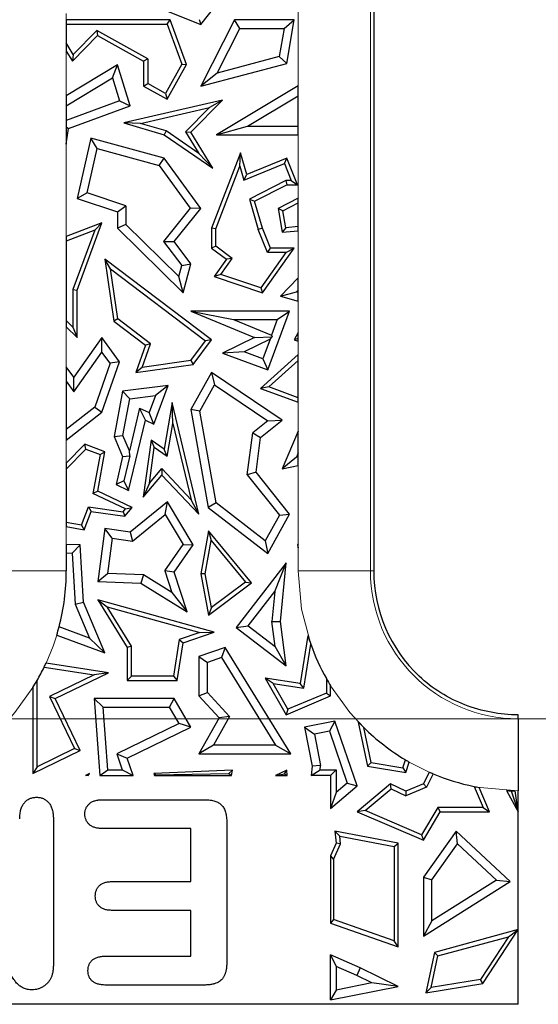
# Model space of a CAD drawing. Units: millimetres. Extents: x 0 to 420, y 0 to 297.
# Drawn here: x 243 to 251, y 133 to 149 of the extents above; entities that cross this region are included whole.
import ezdxf

# ---------------------------------------------------------------- set-up
doc = ezdxf.new("R2010")
doc.units = ezdxf.units.MM
doc.styles.add('SLDTEXTSTYLE0', font='TXT', dxfattribs={"width": 0.605})
doc.dimstyles.new('SLDDIMSTYLE2', dxfattribs={"dimtxt": 3.081982, "dimasz": 2.5, "dimexe": 0, "dimexo": 0.0625, "dimgap": 0.770496, "dimtad": 1, "dimdec": 0, "dimlfac": 2.5, "dimrnd": 1e-09, "dimzin": 12, "dimdsep": 46, "dimtxsty": 'SLDTEXTSTYLE0', "dimsah": 1, "dimcen": 0.09, "dimadec": 0, "dimazin": 3, "dimtfac": 1, "dimtdec": 3, "dimtofl": 0, "dimtmove": 0, "dimatfit": 3, "dimfxl": 0, "dimfrac": 2, "dimtolj": 1, "dimtzin": 12, "dimarcsym": 0})

# ---------------------------------------------------------------- blocks, each defined once
blk = doc.blocks.new('_D_4')
at = {"color": 7, "linetype": 'Continuous', "lineweight": 0}
for p, q in [((228.864, 153.927), (259.804, 153.927)), ((258.804, 153.927), (258.804, 137.871)), ((228.864, 137.871), (259.804, 137.871))]:
    blk.add_line(p, q, dxfattribs=at)
at = {"color": 7, "linetype": 'Continuous', "lineweight": 18}
for points in [[(258.804, 153.927), (258.429, 151.427), (259.179, 151.427)], [(258.804, 137.871), (259.179, 140.371), (258.429, 140.371)]]:
    blk.add_solid(points, dxfattribs=at)
at = {"color": 7, "linetype": 'Continuous', "lineweight": 18, "insert": (254.711, 143.547), "char_height": 3.175, "attachment_point": 1, "rotation": 90, "style": 'SLDTEXTSTYLE0'}
blk.add_mtext('40', dxfattribs=at)

msp = doc.modelspace()

# ---------------------------------------------------------------- linework, layer by layer
at = {"color": 8, "linetype": 'Continuous', "lineweight": 18}
for p, q in [((247.1495, 148.3853), (247.1495, 151.5266)), ((248.3478, 151.5266), (248.3478, 140.3266)), ((243.2976, 149.5916), (243.2976, 149.4815)), ((243.2976, 148.9629), (243.2976, 148.2212)), ((247.1495, 146.5225), (247.1495, 147.5738)), ((243.2976, 147.4208), (243.2976, 145.8846)), ((247.1495, 145.1964), (247.1495, 145.9777)), ((247.1495, 144.2867), (247.1495, 144.8079)), ((243.2976, 144.3858), (243.2976, 143.7201)), ((247.1495, 143.9215), (247.1495, 144.1433)), ((247.1495, 142.6497), (247.1495, 143.13)), ((243.2976, 142.5002), (243.2976, 142.1191)), ((247.1495, 141.6523), (247.1495, 142.0812)), ((247.1495, 140.7777), (247.1495, 141.6515)), ((243.2976, 141.063), (243.2976, 140.7676)), ((247.1495, 140.3266), (247.1495, 140.7101)), ((243.2976, 140.3266), (242.0992, 140.3266)), ((247.1495, 140.3266), (248.3478, 140.3266)), ((248.4035, 140.3266), (248.3478, 140.3266)), ((249.3238, 136.9856), (248.9935, 137.1524))]:
    msp.add_line(p, q, dxfattribs=at)
at = {"color": 7, "linetype": 'Continuous', "lineweight": 25}
for p, q in [((248.4035, 151.5266), (248.4035, 140.3266)), ((244.6585, 149.7545), (245.5295, 149.4066)), ((245.5295, 149.4066), (245.787, 149.7296)), ((245.0204, 149.4815), (243.2976, 149.4815)), ((243.2976, 149.4815), (243.2976, 149.411)), ((243.2976, 149.411), (244.9713, 149.411)), ((243.2976, 149.411), (243.2976, 149.0995)), ((244.9713, 149.411), (245.0204, 149.4815)), ((244.9713, 149.411), (245.2169, 148.7464)), ((245.2943, 148.7404), (245.0204, 149.4815)), ((245.507, 149.4915), (245.5295, 149.4066)), ((246.0907, 149.4815), (245.5336, 148.3825)), ((246.1774, 149.3405), (246.0907, 149.4815)), ((247.0819, 149.4815), (246.0907, 149.4815)), ((246.9147, 149.3405), (247.0819, 149.4815)), ((246.9584, 148.7594), (247.0819, 149.4815)), ((243.398, 148.7965), (243.8176, 149.2215)), ((243.8051, 149.3093), (243.4115, 148.9106)), ((244.6502, 148.8379), (243.8051, 149.3093)), ((243.8051, 149.3093), (243.8176, 149.2215)), ((243.8176, 149.2215), (244.5797, 148.7965)), ((245.8017, 148.5993), (246.1774, 149.3405)), ((246.1774, 149.3405), (246.9147, 149.3405)), ((246.9147, 149.3405), (246.8347, 148.8725)), ((243.4115, 148.9106), (243.2976, 149.0995)), ((243.2976, 149.0995), (243.2976, 148.9629)), ((243.2976, 148.9629), (243.398, 148.7965)), ((243.4115, 148.9106), (243.398, 148.7965)), ((244.1478, 148.734), (243.2976, 148.2212)), ((244.0659, 148.5199), (244.1478, 148.734)), ((244.3561, 148.0544), (244.1478, 148.734)), ((244.6502, 148.8379), (244.5797, 148.7965)), ((244.5797, 148.7965), (244.5797, 148.3825)), ((244.6502, 148.8379), (244.6502, 148.4239)), ((245.2169, 148.7464), (244.9452, 148.2593)), ((244.9724, 148.1634), (245.2943, 148.7404)), ((245.2169, 148.7464), (245.2943, 148.7404)), ((245.5336, 148.3825), (246.9584, 148.7594)), ((246.8347, 148.8725), (245.8017, 148.5993)), ((246.9584, 148.7594), (246.8347, 148.8725)), ((245.8017, 148.5993), (245.5336, 148.3825)), ((243.2976, 148.0565), (244.0659, 148.5199)), ((244.0659, 148.5199), (244.1822, 148.1405)), ((244.5797, 148.3825), (244.6502, 148.4239)), ((244.9452, 148.2593), (244.6502, 148.4239)), ((247.1495, 148.3853), (245.7947, 147.5738)), ((247.1495, 148.2209), (247.1495, 148.3853)), ((243.2976, 148.2212), (243.2976, 148.0565)), ((244.5797, 148.3825), (244.9724, 148.1634)), ((244.9452, 148.2593), (244.9724, 148.1634)), ((246.3047, 147.7149), (247.1495, 148.2209)), ((247.1495, 147.7149), (247.1495, 148.2209)), ((244.1822, 148.1405), (243.2976, 147.8136)), ((244.1822, 148.1405), (244.3561, 148.0544)), ((245.8943, 148.1481), (244.252, 147.7707)), ((245.3685, 147.6155), (245.8943, 148.1481)), ((245.8943, 148.1481), (245.6737, 148.025)), ((243.2976, 148.0565), (243.2976, 147.8136)), ((243.3328, 147.6762), (244.3561, 148.0544)), ((244.5308, 147.7624), (245.6737, 148.025)), ((245.6737, 148.025), (245.2798, 147.626)), ((243.2976, 147.8136), (243.2976, 147.7045)), ((244.5308, 147.7624), (244.252, 147.7707)), ((244.252, 147.7707), (244.9229, 147.5738)), ((244.9536, 147.6383), (244.5308, 147.7624)), ((243.2976, 147.7045), (243.3328, 147.6762)), ((243.2976, 147.7045), (243.2976, 147.4208)), ((243.2976, 147.4208), (243.3328, 147.6762)), ((244.9536, 147.6383), (244.9229, 147.5738)), ((244.9229, 147.5738), (245.7287, 147.0182)), ((245.4993, 147.2621), (244.9536, 147.6383)), ((245.2798, 147.626), (245.3685, 147.6155)), ((245.2798, 147.626), (245.4993, 147.2621)), ((245.7287, 147.0182), (245.3685, 147.6155)), ((245.7947, 147.5738), (246.3047, 147.7149)), ((245.7947, 147.5738), (247.1495, 147.5738)), ((246.3047, 147.7149), (247.1495, 147.7149)), ((247.1495, 147.5738), (247.1495, 147.7149)), ((243.7044, 147.5188), (243.4756, 146.5176)), ((243.8092, 147.3442), (243.7044, 147.5188)), ((244.9229, 147.188), (243.7044, 147.5188)), ((243.6416, 146.6108), (243.8092, 147.3442)), ((243.8092, 147.3442), (244.8381, 147.0649)), ((245.4993, 147.2621), (245.7287, 147.0182)), ((246.19, 147.276), (245.7097, 146.023)), ((246.1807, 147.0548), (246.19, 147.276)), ((246.2943, 146.9166), (246.19, 147.276)), ((244.8381, 147.0649), (244.9229, 147.188)), ((245.5336, 146.3494), (244.9229, 147.188)), ((246.2484, 146.8217), (246.9198, 147.096)), ((246.9584, 147.188), (246.2943, 146.9166)), ((246.9198, 147.096), (246.9584, 147.188)), ((246.9198, 147.096), (247.035, 146.8141)), ((247.14, 146.7436), (246.9584, 147.188)), ((244.8381, 147.0649), (245.3561, 146.3536)), ((245.7802, 146.0099), (246.1807, 147.0548)), ((246.1807, 147.0548), (246.2484, 146.8217)), ((246.2484, 146.8217), (246.2943, 146.9166)), ((246.9414, 146.8141), (246.34, 146.5061)), ((247.035, 146.8141), (246.9414, 146.8141)), ((246.9414, 146.8141), (246.9584, 146.7436)), ((247.035, 146.8141), (247.14, 146.7436)), ((243.6416, 146.6108), (243.4756, 146.5176)), ((244.2889, 146.3945), (243.6416, 146.6108)), ((246.424, 146.4698), (246.9584, 146.7436)), ((246.9584, 146.7436), (247.14, 146.7436)), ((243.4756, 146.5176), (244.1478, 146.2929)), ((246.34, 146.5061), (246.4869, 145.9999)), ((246.34, 146.5061), (246.424, 146.4698)), ((246.5536, 146.023), (246.424, 146.4698)), ((247.1495, 146.5225), (246.8187, 146.3494)), ((246.8967, 146.3106), (247.1495, 146.4429)), ((247.1495, 146.4429), (247.1495, 146.5225)), ((247.1495, 146.0485), (247.1495, 146.4429)), ((244.1478, 146.2929), (244.2889, 146.3945)), ((244.1478, 146.2929), (244.1478, 146.023)), ((244.2889, 146.3945), (244.2889, 146.0819)), ((245.3561, 146.3536), (244.9128, 145.8013)), ((245.0915, 145.7985), (245.5336, 146.3494)), ((245.5336, 146.3494), (245.3561, 146.3536)), ((246.8967, 146.3106), (246.8187, 146.3494)), ((246.8187, 146.3494), (246.8846, 145.9551)), ((246.9435, 146.0309), (246.8967, 146.3106)), ((243.8893, 146.1103), (243.2976, 145.8846)), ((243.4756, 144.9902), (243.8893, 146.1103)), ((243.7693, 145.989), (243.8893, 146.1103)), ((243.7693, 145.989), (243.2976, 145.8091)), ((243.7693, 145.989), (243.4051, 145.0028)), ((244.2889, 146.0819), (244.1478, 146.023)), ((244.1478, 146.023), (245.2373, 144.9474)), ((245.1644, 145.2175), (244.2889, 146.0819)), ((245.7802, 146.0099), (245.7097, 146.023)), ((245.7097, 146.023), (245.7097, 145.6888)), ((245.7802, 145.7242), (245.7802, 146.0099)), ((246.5536, 146.023), (246.4869, 145.9999)), ((246.6401, 145.6183), (246.4869, 145.9999)), ((246.6878, 145.6888), (246.5536, 146.023)), ((246.9435, 146.0309), (246.8846, 145.9551)), ((246.8846, 145.9551), (247.1495, 145.9777)), ((247.1495, 146.0485), (246.9435, 146.0309)), ((247.1495, 145.9777), (247.1495, 146.0485)), ((243.2976, 145.8846), (243.2976, 145.8091)), ((243.2976, 145.8091), (243.2976, 144.486)), ((244.9128, 145.8013), (245.2143, 145.4012)), ((244.9128, 145.8013), (245.0915, 145.7985)), ((245.3685, 145.4309), (245.0915, 145.7985)), ((245.7802, 145.7242), (245.7097, 145.6888)), ((245.7097, 145.6888), (245.9562, 145.5052)), ((246.0537, 145.5205), (245.7802, 145.7242)), ((246.945, 145.6183), (246.5266, 145.031)), ((246.5536, 144.9474), (247.0819, 145.6888)), ((246.6401, 145.6183), (246.6878, 145.6888)), ((246.945, 145.6183), (246.6401, 145.6183)), ((247.0819, 145.6888), (246.6878, 145.6888)), ((246.945, 145.6183), (247.0819, 145.6888)), ((243.9395, 145.5052), (244.0852, 144.4751)), ((244.0333, 145.3458), (243.9395, 145.5052)), ((245.7103, 144.1651), (243.9395, 145.5052)), ((245.9562, 145.5052), (245.7522, 145.2189)), ((245.8647, 145.2553), (246.0537, 145.5205)), ((246.0537, 145.5205), (245.9562, 145.5052)), ((244.151, 144.5138), (244.0333, 145.3458)), ((244.0333, 145.3458), (245.6118, 144.1512)), ((245.1644, 145.2175), (245.2143, 145.4012)), ((245.2143, 145.4012), (245.3685, 145.4309)), ((245.2373, 144.9474), (245.3685, 145.4309)), ((245.2373, 144.9474), (245.1644, 145.2175)), ((245.8647, 145.2553), (245.7522, 145.2189)), ((245.7522, 145.2189), (246.5536, 144.9474)), ((246.5266, 145.031), (245.8647, 145.2553)), ((247.1495, 145.1964), (246.8548, 144.8915)), ((247.1495, 144.9934), (247.1495, 145.1964)), ((243.4051, 145.0028), (243.4756, 144.9902)), ((243.4051, 145.0028), (243.4051, 144.3774)), ((243.4756, 144.2059), (243.4756, 144.9902)), ((246.5266, 145.031), (246.5536, 144.9474)), ((246.8548, 144.8915), (247.12, 144.9629)), ((247.1495, 144.9934), (247.12, 144.9629)), ((247.1495, 144.9545), (247.12, 144.9629)), ((247.1495, 144.9545), (247.1495, 144.9934)), ((247.1495, 144.8079), (247.1495, 144.9545)), ((246.8548, 144.8915), (247.1495, 144.8079)), ((245.3685, 144.6455), (246.0767, 144.5044)), ((245.3685, 144.6455), (246.424, 144.2076)), ((247.0053, 144.6455), (245.3685, 144.6455)), ((246.6436, 143.67), (247.0053, 144.6455)), ((246.8025, 144.5044), (247.0053, 144.6455)), ((243.4051, 144.3774), (243.2976, 144.486)), ((243.2976, 144.486), (243.2976, 144.3858)), ((244.151, 144.5138), (244.0852, 144.4751)), ((244.0852, 144.4751), (244.6123, 144.0763)), ((244.6962, 144.1012), (244.151, 144.5138)), ((246.0767, 144.5044), (246.7058, 144.2434)), ((246.0767, 144.5044), (246.8025, 144.5044)), ((246.8025, 144.5044), (246.7058, 144.2434)), ((243.2976, 144.3858), (243.4756, 144.2059)), ((243.4051, 144.3774), (243.4756, 144.2059)), ((243.8893, 144.2059), (243.4228, 143.5459)), ((243.8903, 143.9629), (243.8893, 144.2059)), ((244.1808, 143.8004), (243.8893, 144.2059)), ((245.3669, 143.8249), (245.6118, 144.1512)), ((245.4058, 143.7592), (245.7103, 144.1651)), ((245.7103, 144.1651), (245.6118, 144.1512)), ((246.424, 144.2076), (245.8943, 143.9478)), ((246.681, 144.1766), (246.2514, 143.9659)), ((246.424, 144.2076), (246.7174, 144.2169)), ((246.681, 144.1766), (246.5604, 143.8513)), ((246.681, 144.1766), (246.7174, 144.2169)), ((246.7058, 144.2434), (246.7174, 144.2169)), ((247.1495, 144.2867), (247.0819, 144.1651)), ((247.1495, 144.1918), (247.0819, 144.1651)), ((247.0819, 144.1651), (247.1495, 144.1433)), ((247.1495, 144.1918), (247.1495, 144.2867)), ((247.1495, 144.1433), (247.1495, 144.1918)), ((244.6123, 144.0763), (244.4498, 143.624)), ((244.5557, 143.7102), (244.6962, 144.1012)), ((244.6962, 144.1012), (244.6123, 144.0763)), ((243.4238, 143.3029), (243.8903, 143.9629)), ((244.0235, 143.7776), (243.8903, 143.9629)), ((245.3669, 143.8249), (244.5557, 143.7102)), ((245.3669, 143.8249), (245.4058, 143.7592)), ((246.2514, 143.9659), (245.8943, 143.9478)), ((245.8943, 143.9478), (246.6436, 143.67)), ((246.5604, 143.8513), (246.2514, 143.9659)), ((247.1495, 143.9215), (246.5256, 143.3578)), ((246.5604, 143.8513), (246.6436, 143.67)), ((246.6597, 143.3839), (247.1495, 143.8264)), ((247.1495, 143.8264), (247.1495, 143.9215)), ((247.1495, 143.205), (247.1495, 143.8264)), ((243.4228, 143.5459), (243.2976, 143.7201)), ((243.2976, 143.7201), (243.2976, 143.4784)), ((244.0235, 143.7776), (243.7697, 143.0483)), ((243.8893, 142.9627), (244.1808, 143.8004)), ((244.1808, 143.8004), (244.0235, 143.7776)), ((244.4498, 143.624), (245.4058, 143.7592)), ((244.5557, 143.7102), (244.4498, 143.624)), ((243.2976, 143.4784), (243.2976, 142.6793)), ((243.2976, 143.4784), (243.4238, 143.3029)), ((243.4238, 143.3029), (243.4228, 143.5459)), ((245.7103, 143.624), (245.3685, 143.0087)), ((245.7103, 143.624), (245.7589, 143.4209)), ((246.8846, 142.8301), (245.7103, 143.624)), ((244.2315, 143.3161), (244.0913, 142.5608)), ((244.9895, 143.4082), (244.2315, 143.3161)), ((244.3513, 143.1886), (244.2315, 143.3161)), ((244.7512, 142.7646), (244.9895, 143.4082)), ((244.9895, 143.4082), (244.7769, 143.2403)), ((245.5161, 142.984), (245.7589, 143.4209)), ((245.7589, 143.4209), (246.6464, 142.8209)), ((246.6597, 143.3839), (246.5256, 143.3578)), ((246.5256, 143.3578), (247.1495, 143.13)), ((247.1495, 143.205), (246.6597, 143.3839)), ((244.2377, 142.5768), (244.3513, 143.1886)), ((244.3513, 143.1886), (244.7769, 143.2403)), ((244.7769, 143.2403), (244.6723, 142.9578)), ((247.1495, 143.13), (247.1495, 143.205)), ((243.7697, 143.0483), (243.2976, 142.6793)), ((243.7697, 143.0483), (243.8893, 142.9627)), ((244.5158, 143.0317), (244.3449, 142.3238)), ((244.5158, 143.0317), (244.6723, 142.9578)), ((244.6123, 142.8301), (244.5158, 143.0317)), ((245.0561, 143.1258), (244.9229, 142.3508)), ((245.0675, 142.7755), (245.0561, 143.1258)), ((245.5007, 141.269), (245.0561, 143.1258)), ((245.5161, 142.984), (245.3685, 143.0087)), ((245.3685, 143.0087), (245.6563, 141.381)), ((243.2976, 142.5002), (243.8893, 142.9627)), ((244.3313, 141.6663), (244.6123, 142.8301)), ((244.6123, 142.8301), (244.7512, 142.7646)), ((244.7512, 142.7646), (244.6723, 142.9578)), ((245.7857, 141.4593), (245.5161, 142.984)), ((246.5256, 142.5445), (246.8846, 142.8301)), ((246.6464, 142.8209), (246.8846, 142.8301)), ((243.2976, 142.6793), (243.2976, 142.5002)), ((244.9737, 142.2297), (245.0675, 142.7755)), ((245.0675, 142.7755), (245.3704, 141.5103)), ((246.6464, 142.8209), (246.3931, 142.6193)), ((244.0913, 142.5608), (244.2377, 142.5768)), ((244.0913, 142.5608), (244.2315, 142.2299)), ((244.3449, 142.3238), (244.2377, 142.5768)), ((244.7046, 142.5023), (244.5739, 141.5546)), ((244.7046, 142.5023), (244.7588, 142.3788)), ((244.9229, 142.3508), (244.7046, 142.5023)), ((246.3023, 141.926), (246.3931, 142.6193)), ((246.3931, 142.6193), (246.5256, 142.5445)), ((246.4499, 141.967), (246.5256, 142.5445)), ((247.1484, 142.6494), (246.8846, 142.0228)), ((247.1495, 142.6497), (247.1484, 142.6494)), ((247.1484, 142.6494), (247.1495, 142.6482)), ((247.1495, 142.6482), (247.1495, 142.6497)), ((247.1495, 142.2884), (247.1495, 142.6482)), ((243.603, 142.4328), (243.2976, 142.1191)), ((243.2976, 142.018), (243.6216, 142.3508)), ((243.6216, 142.3508), (243.603, 142.4328)), ((243.9395, 142.3082), (243.603, 142.4328)), ((243.6216, 142.3508), (243.8594, 142.2627)), ((244.6767, 141.7836), (244.7588, 142.3788)), ((244.9737, 142.2297), (244.7588, 142.3788)), ((244.9737, 142.2297), (244.9229, 142.3508)), ((243.8594, 142.2627), (243.7393, 141.6115)), ((243.8185, 141.6521), (243.9395, 142.3082)), ((243.8594, 142.2627), (243.9395, 142.3082)), ((244.2315, 142.2299), (244.1272, 141.7627)), ((244.2315, 142.2299), (244.3517, 142.2408)), ((244.3517, 142.2408), (244.2552, 141.8253)), ((244.3517, 142.2408), (244.3449, 142.3238)), ((247.1204, 142.2192), (246.8846, 142.0228)), ((247.1495, 142.2884), (247.1204, 142.2192)), ((247.1495, 142.2257), (247.1204, 142.2192)), ((247.1495, 142.2257), (247.1495, 142.2884)), ((247.1495, 142.0812), (247.1495, 142.2257)), ((243.2976, 142.1191), (243.2976, 142.018)), ((243.2976, 142.018), (243.2976, 141.1348)), ((244.6767, 141.7836), (244.8843, 142.0266)), ((244.8843, 142.0266), (245.3704, 141.5103)), ((244.8843, 142.0266), (244.8868, 141.921)), ((246.8846, 142.0228), (247.1495, 142.0812)), ((244.5739, 141.5546), (244.8868, 141.921)), ((244.8868, 141.921), (245.5007, 141.269)), ((246.4499, 141.967), (246.3023, 141.926)), ((246.3023, 141.926), (246.8361, 141.255)), ((247.0053, 141.269), (246.4499, 141.967)), ((244.2552, 141.8253), (244.1272, 141.7627)), ((244.1272, 141.7627), (244.3313, 141.6663)), ((244.2552, 141.8253), (244.3313, 141.6663)), ((244.6767, 141.7836), (244.5739, 141.5546)), ((243.8185, 141.6521), (243.7393, 141.6115)), ((244.2793, 141.3566), (243.7393, 141.6115)), ((244.3928, 141.381), (243.8185, 141.6521)), ((247.1495, 141.6523), (247.1484, 141.6521)), ((247.1495, 141.6519), (247.1484, 141.6521)), ((247.1484, 141.6521), (247.1495, 141.6515)), ((247.1495, 141.6519), (247.1495, 141.6523)), ((247.1495, 141.6515), (247.1495, 141.6519)), ((243.5514, 141.0877), (243.6638, 141.3911)), ((243.6638, 141.3911), (244.2408, 141.3116)), ((243.6638, 141.3911), (243.7102, 141.3135)), ((244.2408, 141.3116), (244.2793, 141.3566)), ((244.2694, 141.2364), (244.3928, 141.381)), ((244.2793, 141.3566), (244.3928, 141.381)), ((244.9801, 141.4767), (244.3561, 140.9724)), ((244.9419, 141.2645), (244.9801, 141.4767)), ((245.4058, 140.7588), (244.9801, 141.4767)), ((245.5007, 141.269), (245.3704, 141.5103)), ((245.7857, 141.4593), (245.6563, 141.381)), ((245.6563, 141.381), (246.6436, 140.6181)), ((246.6, 140.8301), (245.7857, 141.4593)), ((243.5969, 141.0075), (243.7102, 141.3135)), ((243.7102, 141.3135), (244.2694, 141.2364)), ((244.2408, 141.3116), (244.2694, 141.2364)), ((244.3973, 140.8243), (244.9419, 141.2645)), ((244.9419, 141.2645), (245.2382, 140.7648)), ((246.8361, 141.255), (246.6, 140.8301)), ((246.6436, 140.6181), (247.0053, 141.269)), ((246.8361, 141.255), (247.0053, 141.269)), ((243.5514, 141.0877), (243.2976, 141.1348)), ((243.2976, 141.1348), (243.2976, 141.063)), ((243.2976, 141.063), (243.5969, 141.0075)), ((243.5514, 141.0877), (243.5969, 141.0075)), ((243.9395, 141.0298), (243.8185, 140.1522)), ((244.06, 140.8708), (243.9395, 141.0298)), ((244.3561, 140.9724), (243.9395, 141.0298)), ((244.06, 140.8708), (243.9795, 140.2873)), ((244.06, 140.8708), (244.3973, 140.8243)), ((244.3561, 140.9724), (244.3973, 140.8243)), ((245.6615, 140.9935), (245.5336, 140.277)), ((245.6615, 140.9935), (245.7041, 140.8306)), ((246.373, 140.1272), (245.6615, 140.9935)), ((243.2976, 140.7676), (243.2976, 140.6264)), ((243.5303, 140.7588), (243.2976, 140.7676)), ((243.3965, 140.6227), (243.5303, 140.7588)), ((243.5829, 139.8077), (243.5303, 140.7588)), ((244.9356, 140.3288), (245.2382, 140.7648)), ((245.0915, 140.306), (245.4058, 140.7588)), ((245.2382, 140.7648), (245.4058, 140.7588)), ((245.6053, 140.2772), (245.7041, 140.8306)), ((245.7041, 140.8306), (246.2717, 140.1393)), ((246.6, 140.8301), (246.6436, 140.6181)), ((247.1495, 140.7777), (247.14, 140.7588)), ((247.1495, 140.7575), (247.14, 140.7588)), ((247.14, 140.7588), (247.1495, 140.7101)), ((247.1495, 140.7575), (247.1495, 140.7777)), ((247.1495, 140.7101), (247.1495, 140.7575)), ((243.2976, 140.6264), (243.3965, 140.6227)), ((243.2976, 140.6264), (243.2976, 140.3266)), ((243.3965, 140.6227), (243.4434, 139.7754)), ((246.9484, 140.4592), (246.1215, 139.3901)), ((246.761, 139.9864), (246.9484, 140.4592)), ((246.8548, 139.4896), (246.9484, 140.4592)), ((243.8185, 140.1522), (243.9795, 140.2873)), ((244.581, 140.2645), (243.9795, 140.2873)), ((244.581, 140.2645), (244.5382, 140.1249)), ((245.0529, 139.9705), (244.581, 140.2645)), ((244.9356, 140.3288), (245.0529, 139.9705)), ((245.0915, 140.306), (244.9356, 140.3288)), ((245.3076, 139.6456), (245.0915, 140.306)), ((245.6053, 140.2772), (245.5336, 140.277)), ((245.5336, 140.277), (245.6615, 139.5926)), ((245.71, 139.7172), (245.6053, 140.2772)), ((243.8185, 140.1522), (244.5382, 140.1249)), ((244.5382, 140.1249), (245.3076, 139.6456)), ((245.6615, 139.5926), (246.373, 140.1272)), ((246.2717, 140.1393), (245.71, 139.7172)), ((246.2717, 140.1393), (246.373, 140.1272)), ((245.0529, 139.9705), (245.3076, 139.6456)), ((246.3194, 139.4154), (246.761, 139.9864)), ((246.761, 139.9864), (246.7129, 139.4875)), ((243.4434, 139.7754), (243.5829, 139.8077)), ((243.4434, 139.7754), (243.6823, 139.2114)), ((243.9395, 138.9657), (243.5829, 139.8077)), ((243.8185, 139.8493), (244.31, 139.0576)), ((243.8185, 139.8493), (243.9738, 139.7328)), ((245.7522, 139.3108), (243.8185, 139.8493)), ((244.3806, 139.0777), (243.9738, 139.7328)), ((243.9738, 139.7328), (245.5147, 139.3037)), ((245.71, 139.7172), (245.6615, 139.5926)), ((243.6823, 139.2114), (243.1777, 139.3983)), ((246.1215, 139.3901), (246.3194, 139.4154)), ((246.1215, 139.3901), (246.9484, 138.7506)), ((246.3194, 139.4154), (246.7657, 139.0702)), ((246.7129, 139.4875), (246.8548, 139.4896)), ((246.7657, 139.0702), (246.7129, 139.4875)), ((246.9484, 138.7506), (246.8548, 139.4896)), ((243.1391, 139.2621), (243.9395, 138.9657)), ((245.5147, 139.3037), (245.1742, 139.1865)), ((245.2373, 139.1337), (245.7522, 139.3108)), ((245.5147, 139.3037), (245.7522, 139.3108)), ((247.3097, 139.2566), (247.1841, 138.459)), ((243.6823, 139.2114), (243.9395, 138.9657)), ((244.3806, 139.0777), (244.31, 139.0576)), ((244.3806, 138.5766), (244.3806, 139.0777)), ((245.1742, 139.1865), (245.0785, 138.5766)), ((245.1388, 138.5061), (245.2373, 139.1337)), ((245.1742, 139.1865), (245.2373, 139.1337)), ((246.9484, 138.7506), (246.7657, 139.0702)), ((247.2429, 138.379), (247.358, 139.11)), ((244.31, 139.0576), (244.31, 138.5061)), ((245.9367, 139.0576), (245.5007, 138.9083)), ((245.5007, 138.9083), (245.6417, 138.8075)), ((245.5007, 138.9083), (245.5007, 138.2512)), ((245.9367, 139.0576), (245.8758, 138.8876)), ((247.0267, 137.2893), (245.9367, 139.0576)), ((243.9966, 138.6334), (242.9615, 138.7958)), ((245.8758, 138.8876), (245.6417, 138.8075)), ((245.6417, 138.3063), (245.6417, 138.8075)), ((245.8758, 138.8876), (246.774, 137.4304)), ((242.93, 138.7293), (243.7629, 138.5987)), ((243.7629, 138.5987), (243.0184, 138.2383)), ((243.1126, 138.2056), (243.9966, 138.6334)), ((243.9966, 138.6334), (243.7629, 138.5987)), ((244.3806, 138.5766), (244.31, 138.5061)), ((245.0785, 138.5766), (244.3806, 138.5766)), ((245.0785, 138.5766), (245.1388, 138.5061)), ((242.8121, 137.0732), (242.8121, 138.5067)), ((244.31, 138.5061), (245.1388, 138.5061)), ((246.734, 138.4545), (246.6004, 138.5457)), ((247.1841, 138.459), (246.6004, 138.5457)), ((246.6004, 138.5457), (246.9484, 137.9389)), ((246.9784, 138.0282), (246.734, 138.4545)), ((246.734, 138.4545), (247.2429, 138.379)), ((247.2429, 138.379), (247.1841, 138.459)), ((247.6175, 138.5374), (247.6175, 138.299)), ((247.688, 138.2523), (247.688, 138.4173)), ((242.7416, 138.389), (242.7416, 136.9608)), ((245.5007, 138.2512), (245.6417, 138.3063)), ((245.5007, 138.2512), (245.8372, 137.886)), ((246.0105, 137.9062), (245.6417, 138.3063)), ((246.9484, 137.9389), (247.688, 138.2523)), ((247.6175, 138.299), (246.9784, 138.0282)), ((247.6175, 138.299), (247.688, 138.2523)), ((243.0184, 138.2383), (243.4361, 137.3752)), ((243.0184, 138.2383), (243.1126, 138.2056)), ((243.5303, 137.3424), (243.1126, 138.2056)), ((243.9098, 138.0645), (243.758, 138.2056)), ((243.758, 138.2056), (243.8522, 136.9266)), ((245.0915, 138.2056), (243.758, 138.2056)), ((245.0103, 138.0645), (245.0915, 138.2056)), ((245.3685, 137.7291), (245.0915, 138.2056)), ((243.9864, 137.0248), (243.9098, 138.0645)), ((243.9098, 138.0645), (245.0103, 138.0645)), ((245.1701, 137.7898), (245.0103, 138.0645)), ((246.9784, 138.0282), (246.9484, 137.9389)), ((250.8035, 137.8709), (250.8035, 137.9364)), ((245.1701, 137.7898), (244.1358, 137.2894)), ((245.3685, 137.7291), (245.1701, 137.7898)), ((245.8372, 137.886), (245.5007, 137.2893)), ((246.0105, 137.9062), (245.7422, 137.4304)), ((246.0105, 137.9062), (245.8372, 137.886)), ((247.7601, 137.829), (247.2523, 137.7291)), ((247.7601, 137.829), (247.6667, 137.6668)), ((248.1298, 136.7543), (247.7601, 137.829)), ((248.1477, 137.8169), (248.2992, 137.0842)), ((250.8035, 137.8709), (250.8035, 136.6726)), ((244.31, 137.217), (245.3685, 137.7291)), ((247.2523, 137.7291), (247.418, 137.6179)), ((247.2523, 137.7291), (247.3793, 137.0842)), ((247.6667, 137.6668), (247.418, 137.6179)), ((247.418, 137.6179), (247.5215, 137.0918)), ((247.6667, 137.6668), (247.965, 136.7998)), ((248.3585, 137.1458), (248.239, 137.7236)), ((245.7422, 137.4304), (245.5007, 137.2893)), ((246.774, 137.4304), (245.7422, 137.4304)), ((246.774, 137.4304), (247.0267, 137.2893)), ((242.7416, 136.9608), (243.5303, 137.3424)), ((243.4361, 137.3752), (242.8121, 137.0732)), ((243.4361, 137.3752), (243.5303, 137.3424)), ((244.1358, 137.2894), (244.2272, 137.0248)), ((244.1358, 137.2894), (244.31, 137.217)), ((245.5007, 137.2893), (247.0267, 137.2893)), ((244.4104, 136.9266), (244.31, 137.217)), ((248.3585, 137.1458), (248.2992, 137.0842)), ((248.3585, 137.1458), (248.8881, 137.0572)), ((248.8881, 137.0572), (248.9311, 137.1887)), ((248.9362, 136.9777), (248.9935, 137.1524)), ((242.8121, 137.0732), (242.7416, 136.9608)), ((243.6809, 136.9608), (243.6183, 136.9266)), ((243.6183, 136.9266), (243.6524, 136.9337)), ((243.6524, 136.9337), (243.6809, 136.9608)), ((243.6524, 136.9337), (243.6599, 136.9266)), ((243.6599, 136.9266), (243.6809, 136.9608)), ((243.8522, 136.9266), (243.9864, 137.0248)), ((243.9864, 137.0248), (244.2272, 137.0248)), ((244.2272, 137.0248), (244.4104, 136.9266)), ((246.0595, 137.0154), (244.7512, 136.9608)), ((244.7812, 136.9411), (244.7512, 136.9608)), ((244.7512, 136.9608), (244.7644, 136.9266)), ((244.7644, 136.9266), (244.7812, 136.9411)), ((244.7812, 136.9411), (245.9971, 136.962)), ((245.9971, 136.962), (246.0595, 137.0154)), ((245.9971, 136.962), (246.0419, 136.9266)), ((246.0419, 136.9266), (246.0595, 137.0154)), ((246.9584, 137.0154), (246.7737, 136.9266)), ((246.7737, 136.9266), (246.9232, 136.9543)), ((246.9232, 136.9543), (246.9584, 137.0154)), ((246.9232, 136.9543), (246.9652, 136.9266)), ((246.9652, 136.9266), (246.9584, 137.0154)), ((247.3793, 137.0842), (247.3654, 136.9266)), ((247.3654, 136.9266), (247.5156, 137.0248)), ((247.5215, 137.0918), (247.3793, 137.0842)), ((247.5156, 137.0248), (247.5215, 137.0918)), ((247.5156, 137.0248), (247.7818, 137.0248)), ((247.7818, 137.0248), (247.6835, 136.9266)), ((247.7818, 137.0248), (247.7818, 136.6452)), ((248.2992, 137.0842), (248.9362, 136.9777)), ((248.8881, 137.0572), (248.9362, 136.9777)), ((249.3238, 136.9856), (249.2288, 136.7903)), ((249.3887, 136.9576), (249.2806, 136.7357)), ((243.6599, 136.9266), (243.6183, 136.9266)), ((243.8522, 136.9266), (244.4104, 136.9266)), ((244.7644, 136.9266), (246.0419, 136.9266)), ((246.7737, 136.9266), (246.9652, 136.9266)), ((247.6835, 136.9266), (247.3654, 136.9266)), ((247.6835, 136.9266), (247.6835, 136.3778)), ((247.965, 136.7998), (247.7818, 136.6452)), ((247.965, 136.7998), (248.1298, 136.7543)), ((248.6816, 136.7903), (248.1298, 136.3259)), ((248.692, 136.7069), (248.6816, 136.7903)), ((248.9362, 136.6664), (248.6816, 136.7903)), ((249.2288, 136.7903), (248.9362, 136.6664)), ((249.2806, 136.7357), (249.2288, 136.7903)), ((247.6835, 136.3778), (248.1298, 136.7543)), ((247.7818, 136.6452), (247.6835, 136.3778)), ((248.2625, 136.3454), (248.692, 136.7069)), ((248.692, 136.7069), (248.9342, 136.5889)), ((249.2806, 136.7357), (248.9342, 136.5889)), ((248.9362, 136.6664), (248.9342, 136.5889)), ((250.0716, 136.7466), (250.22, 136.3964)), ((250.3265, 136.3259), (250.155, 136.7306)), ((250.6069, 136.6779), (250.8035, 136.3259)), ((250.686, 136.6745), (250.8035, 136.3259)), ((250.8035, 136.3259), (250.7543, 136.6729)), ((250.8035, 133.1266), (250.8035, 136.6726)), ((243.9035, 136.5266), (245.596, 136.5266)), ((248.2625, 136.3454), (248.1298, 136.3259)), ((248.1298, 136.3259), (249.2288, 135.8513)), ((249.1995, 135.9408), (248.2625, 136.3454)), ((249.4664, 136.3964), (249.1995, 135.9408)), ((249.2288, 135.8513), (249.5068, 136.3259)), ((250.22, 136.3964), (249.4664, 136.3964)), ((249.4664, 136.3964), (249.5068, 136.3259)), ((249.5068, 136.3259), (250.3265, 136.3259)), ((250.22, 136.3964), (250.3265, 136.3259)), ((243.0835, 136.2079), (243.0835, 133.8204)), ((245.9635, 136.1441), (245.9635, 133.8291)), ((245.3635, 136.0466), (243.9035, 136.0466)), ((245.3635, 135.1666), (245.3635, 136.0466)), ((247.8388, 135.9188), (247.7601, 136.0055)), ((248.8117, 135.806), (247.7601, 136.0055)), ((247.7601, 136.0055), (247.7782, 135.806)), ((249.7728, 136.0055), (249.2288, 135.2386)), ((249.7944, 135.7922), (249.7728, 136.0055)), ((250.6715, 135.1655), (249.7728, 136.0055)), ((247.7782, 135.806), (247.6835, 135.5939)), ((247.7327, 135.5309), (247.8501, 135.7941)), ((247.8501, 135.7941), (247.7782, 135.806)), ((247.8388, 135.9188), (248.7412, 135.7476)), ((247.8501, 135.7941), (247.8388, 135.9188)), ((248.7412, 135.7476), (248.8117, 135.806)), ((248.8117, 134.0834), (248.8117, 135.806)), ((249.1995, 135.9408), (249.2288, 135.8513)), ((249.3699, 135.1936), (249.7944, 135.7922)), ((249.7944, 135.7922), (250.4412, 135.1876)), ((248.7412, 135.7476), (248.7412, 134.1827)), ((247.6835, 135.5939), (247.7327, 135.5309)), ((247.6835, 135.5939), (247.6835, 134.477)), ((247.7327, 135.5309), (247.7327, 134.5346)), ((244.0642, 135.1666), (245.3635, 135.1666)), ((249.2288, 135.2386), (249.3699, 135.1936)), ((249.2288, 135.2386), (249.2288, 134.261)), ((249.2288, 134.261), (250.6715, 135.1655)), ((249.3699, 134.5159), (249.3699, 135.1936)), ((250.4412, 135.1876), (249.3699, 134.5159)), ((250.4412, 135.1876), (250.6715, 135.1655)), ((245.3635, 134.6866), (244.0642, 134.6866)), ((245.3635, 133.9266), (245.3635, 134.6866)), ((247.7327, 134.5346), (247.6835, 134.477)), ((248.7412, 134.1827), (247.7327, 134.5346)), ((249.3699, 134.5159), (249.2288, 134.261)), ((247.6835, 134.477), (248.8117, 134.0834)), ((250.8035, 134.3673), (249.4112, 133.9872)), ((250.2169, 133.4745), (250.8035, 134.3673)), ((250.6422, 134.2501), (250.8035, 134.3673)), ((248.8117, 134.0834), (248.7412, 134.1827)), ((249.4711, 133.9304), (250.6422, 134.2501)), ((250.6422, 134.2501), (250.1749, 133.5391)), ((243.9523, 133.9266), (245.3635, 133.9266)), ((247.6835, 133.9504), (247.7818, 133.7535)), ((247.6835, 133.2008), (247.6835, 133.9504)), ((248.1803, 133.7332), (247.6835, 133.9504)), ((249.4112, 133.9872), (249.2669, 133.3192)), ((249.3577, 133.4055), (249.4711, 133.9304)), ((249.4711, 133.9304), (249.4112, 133.9872)), ((247.7818, 133.7535), (247.7818, 133.3641)), ((248.121, 133.6052), (247.7818, 133.7535)), ((248.1803, 133.7332), (248.121, 133.6052)), ((248.8117, 133.4246), (248.1803, 133.7332)), ((248.3739, 133.4816), (248.121, 133.6052)), ((250.1749, 133.5391), (249.3577, 133.4055)), ((250.2169, 133.4745), (250.1749, 133.5391)), ((245.596, 133.4466), (243.9523, 133.4466)), ((247.6835, 133.2008), (248.8117, 133.4246)), ((247.7818, 133.3641), (247.6835, 133.2008)), ((248.3739, 133.4816), (247.7818, 133.3641)), ((248.8117, 133.4246), (248.3739, 133.4816)), ((249.2669, 133.3192), (250.2169, 133.4745)), ((249.3577, 133.4055), (249.2669, 133.3192)), ((250.8035, 133.1266), (155.8245, 133.1266))]:
    msp.add_line(p, q, dxfattribs=at)
at = {"color": 8, "linetype": 'Continuous', "lineweight": 18, "flags": 128}
for points in [[(247.358, 139.11), (247.205, 139.6921), (247.1495, 140.3266)], [(243.1391, 139.2621), (243.0772, 139.0769), (242.9615, 138.7958)], [(248.239, 137.7236), (248.0044, 137.9778), (247.688, 138.4173)], [(242.7416, 138.389), (242.4427, 137.9778), (242.3797, 137.9047)], [(250.8035, 136.6726), (250.169, 136.7281), (250.155, 136.7306)]]:
    msp.add_lwpolyline(points, dxfattribs=at)
at = {"color": 7, "linetype": 'Continuous', "lineweight": 25}
for centre, radius, start, end in [((239.6435, 140.3266), 3.6541, 345.28199, 0), ((250.8035, 140.3266), 2.4, 180, 226.70492), ((239.6435, 140.3266), 3.6541, 343.06318, 345.28199), ((250.8035, 140.3266), 3.6541, 197.02705, 199.44814), ((250.8035, 140.3266), 3.6541, 199.44814, 209.31691), ((239.6435, 140.3266), 3.6541, 334.0796, 335.23261), ((239.6435, 140.3266), 3.6541, 330.12785, 334.0796), ((239.6435, 140.3266), 3.6541, 327.97717, 330.12785), ((250.8035, 140.3266), 3.6541, 209.31691, 211.50191), ((250.8035, 140.3266), 3.6541, 223.38053, 225.42655), ((250.8035, 140.3266), 3.6541, 225.42655, 239.17523), ((250.8035, 140.3266), 3.6541, 239.17523, 240.30642), ((250.8035, 140.3266), 3.6541, 246.11237, 247.21947), ((250.8035, 140.3266), 3.6541, 247.21947, 258.44482), ((250.8035, 140.3266), 3.6541, 258.44482, 259.77652), ((250.8035, 140.3266), 3.6541, 266.915, 268.15705), ((250.8035, 140.3266), 3.6541, 268.15705, 269.22862)]:
    msp.add_arc(centre, radius, start, end, dxfattribs=at)
at = {"color": 8, "linetype": 'Continuous', "lineweight": 18}
msp.add_arc((250.8035, 140.3266), 2.4557, 180, 270, dxfattribs=at)
at = {"color": 7, "linetype": 'Continuous', "lineweight": 25}
for points, knots in [([(250.8035, 137.9364), (250.6507, 137.9364), (250.5003, 137.9505), (250.2037, 138.0058), (250.0577, 138.0473), (249.7795, 138.1553), (249.6455, 138.2221), (249.3889, 138.3828), (249.2691, 138.4749), (249.1577, 138.5798)], [0, 0, 0, 0, 0.25, 0.25, 0.5, 0.5, 0.75, 0.75, 1, 1, 1, 1]), ([(242.5235, 136.2097), (242.5245, 136.2373), (242.5262, 136.2895), (242.5402, 136.3627), (242.5644, 136.4257), (242.5992, 136.4771), (242.6418, 136.5174), (242.6908, 136.5459), (242.7455, 136.5637), (242.7838, 136.5656), (242.8035, 136.5666)], [0, 0, 0, 0, 0.1615367, 0.3059916, 0.4348317, 0.5544285, 0.6667687, 0.7757103, 0.8846519, 1, 1, 1, 1]), ([(242.8035, 136.5666), (242.8237, 136.5657), (242.8629, 136.5638), (242.9184, 136.5457), (242.9673, 136.5161), (243.0091, 136.4751), (243.0432, 136.4233), (243.0667, 136.3603), (243.081, 136.2875), (243.0827, 136.2354), (243.0835, 136.2079)], [0, 0, 0, 0, 0.1173861, 0.2286532, 0.3368062, 0.4487307, 0.5682626, 0.6962264, 0.8390039, 1, 1, 1, 1]), ([(243.606, 136.2885), (243.607, 136.3055), (243.6089, 136.3381), (243.623, 136.3849), (243.6475, 136.426), (243.6804, 136.4624), (243.7233, 136.4916), (243.7756, 136.5119), (243.8367, 136.5244), (243.8803, 136.5259), (243.9035, 136.5266)], [0, 0, 0, 0, 0.1182929, 0.2277088, 0.3371344, 0.4492675, 0.5673816, 0.6958436, 0.8383594, 1, 1, 1, 1]), ([(245.596, 136.5266), (245.6265, 136.5257), (245.6833, 136.5241), (245.762, 136.5073), (245.8275, 136.4797), (245.88, 136.4385), (245.9181, 136.3831), (245.9458, 136.3155), (245.9605, 136.2339), (245.9625, 136.1754), (245.9635, 136.1441)], [0, 0, 0, 0, 0.14874312, 0.27679461, 0.39015948, 0.49290747, 0.59787561, 0.71457976, 0.84719695, 1, 1, 1, 1]), ([(243.9035, 136.0466), (243.8804, 136.0475), (243.8368, 136.0491), (243.7754, 136.0604), (243.7235, 136.0818), (243.6804, 136.1108), (243.6473, 136.1474), (243.6228, 136.1893), (243.609, 136.2375), (243.607, 136.2711), (243.606, 136.2885)], [0, 0, 0, 0, 0.1602644, 0.3012799, 0.4291931, 0.5463017, 0.65748, 0.7672203, 0.879846, 1, 1, 1, 1]), ([(243.7792, 134.9247), (243.7799, 134.9419), (243.7813, 134.975), (243.7952, 135.0218), (243.8165, 135.0642), (243.8477, 135.1011), (243.8886, 135.1308), (243.9389, 135.1523), (243.9986, 135.1643), (244.0414, 135.1658), (244.0642, 135.1666)], [0, 0, 0, 0, 0.1213391, 0.2333339, 0.3427963, 0.4547426, 0.5718145, 0.697267, 0.8389613, 1, 1, 1, 1]), ([(244.0642, 134.6866), (244.0416, 134.6875), (243.9993, 134.6891), (243.94, 134.7004), (243.8899, 134.7212), (243.8492, 134.7502), (243.8179, 134.7863), (243.7949, 134.8275), (243.7814, 134.8746), (243.7799, 134.9076), (243.7792, 134.9247)], [0, 0, 0, 0, 0.1606617, 0.3015712, 0.4272983, 0.5443004, 0.6547631, 0.765066, 0.8778288, 1, 1, 1, 1]), ([(243.6567, 133.6854), (243.6574, 133.7028), (243.6588, 133.7365), (243.6731, 133.7842), (243.6959, 133.8267), (243.7285, 133.863), (243.7709, 133.8924), (243.8233, 133.9127), (243.8849, 133.9242), (243.9289, 133.9258), (243.9523, 133.9266)], [0, 0, 0, 0, 0.1201906, 0.2329722, 0.3414533, 0.4518183, 0.5679023, 0.6954469, 0.8380735, 1, 1, 1, 1]), ([(245.9635, 133.8291), (245.963, 133.8076), (245.9621, 133.7669), (245.9556, 133.7085), (245.943, 133.6566), (245.9263, 133.6102), (245.9044, 133.5698), (245.8771, 133.5348), (245.8434, 133.5068), (245.8046, 133.4837), (245.76, 133.4673), (245.7104, 133.4545), (245.6549, 133.4481), (245.6163, 133.4471), (245.596, 133.4466)], [0, 0, 0, 0, 0.1048006, 0.1990046, 0.2858073, 0.3649414, 0.4391058, 0.5092886, 0.5799777, 0.6519925, 0.7282732, 0.8111276, 0.9012948, 1, 1, 1, 1]), ([(242.7279, 133.3666), (242.7023, 133.3677), (242.6541, 133.3697), (242.5876, 133.3913), (242.5316, 133.4246), (242.4822, 133.4679), (242.437, 133.5236), (242.3931, 133.5901), (242.3479, 133.6649), (242.3161, 133.716), (242.2998, 133.7422)], [0, 0, 0, 0, 0.12708947, 0.23930356, 0.34393255, 0.44982957, 0.56473567, 0.69998234, 0.84625261, 1, 1, 1, 1]), ([(243.0835, 133.8204), (243.0833, 133.7964), (243.0829, 133.751), (243.0763, 133.6872), (243.0673, 133.631), (243.0562, 133.5973), (243.051, 133.5816)], [0, 0, 0, 0, 0.2969833, 0.5615674, 0.7950118, 1, 1, 1, 1]), ([(243.9523, 133.4466), (243.9289, 133.4475), (243.885, 133.4491), (243.8231, 133.4603), (243.7711, 133.4816), (243.7285, 133.5108), (243.6963, 133.547), (243.6729, 133.5885), (243.6589, 133.6353), (243.6574, 133.6684), (243.6567, 133.6854)], [0, 0, 0, 0, 0.1629429, 0.3064648, 0.4353592, 0.5521719, 0.6632297, 0.7698515, 0.8819485, 1, 1, 1, 1]), ([(243.051, 133.5816), (243.044, 133.5664), (243.03, 133.536), (243.0004, 133.4948), (242.9648, 133.4578), (242.9228, 133.4264), (242.8774, 133.4), (242.8294, 133.3805), (242.7791, 133.3687), (242.7451, 133.3673), (242.7279, 133.3666)], [0, 0, 0, 0, 0.1225546, 0.2437876, 0.3686839, 0.4968772, 0.6250976, 0.7514699, 0.8748256, 1, 1, 1, 1])]:
    msp.add_open_spline(points, degree=3, knots=knots, dxfattribs=at)

# ---------------------------------------------------------------- dimensions: what is measured, and where the dimension line sits
at = {"color": 7, "linetype": 'Continuous', "lineweight": 18}
dim = msp.add_linear_dim(base=(258.8035, 137.8709), p1=(228.5635, 153.9266), p2=(228.5635, 137.8709), angle=90, dimstyle='SLDDIMSTYLE2', dxfattribs=at)
dim.commit()
dim.dimension.update_dxf_attribs({"geometry": '_D_4', "text_midpoint": (258.8035, 145.8988), "dimtype": 160})

doc.saveas('drawing.dxf')
